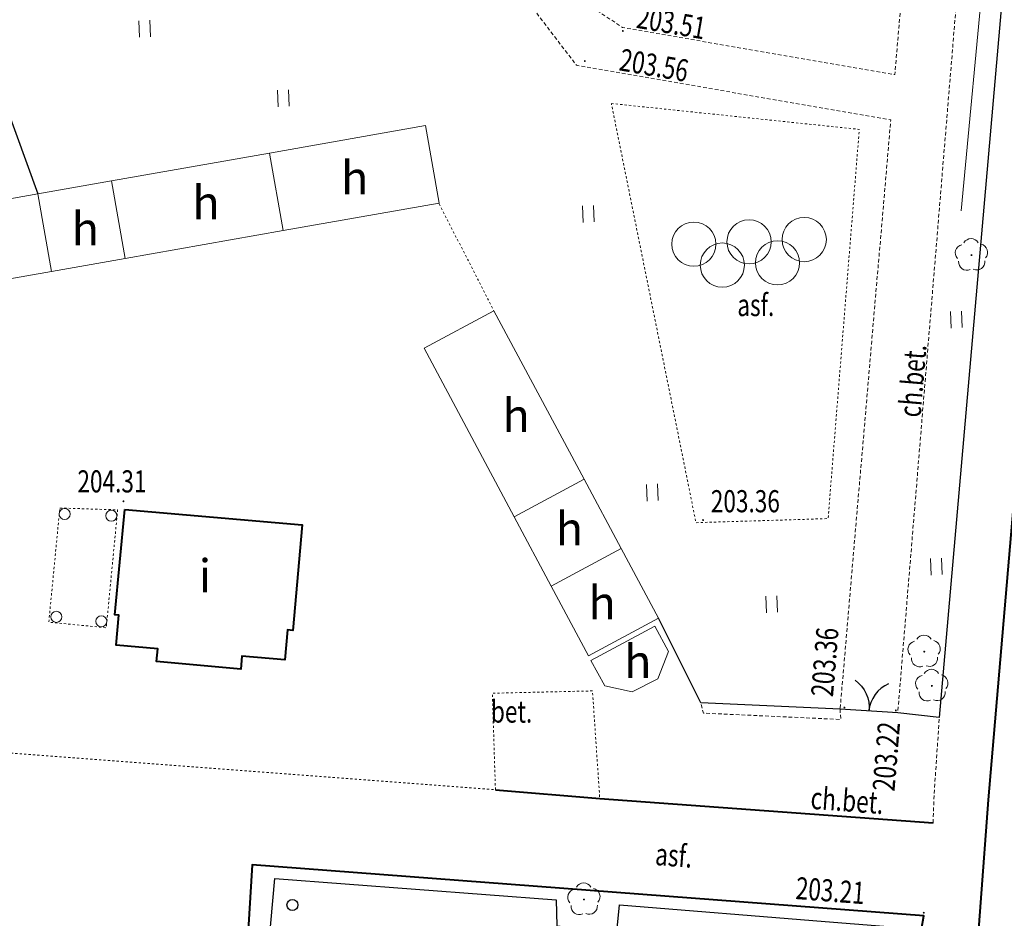
# Model space of a CAD drawing. Extents: x 7570476 to 7572790, y 5543136 to 5545332.
# Drawn here: x 7571158 to 7571202, y 5543628 to 5543668 of the extents above; entities that cross this region are included whole.
import ezdxf
from ezdxf.enums import TextEntityAlignment as Align

# ---------------------------------------------------------------- set-up
doc = ezdxf.new("R2010")
doc.units = 0
doc.header["$MEASUREMENT"] = 0
doc.linetypes.add('DGN Style 2', pattern=[0.1663, 0.09978, -0.06652])
doc.linetypes.add('DGN Style 3', pattern=[0.23282, 0.1663, -0.06652])
doc.layers.get('0').update_dxf_attribs({"linetype": 'CONTINUOUS', "lineweight": 50})
doc.layers.add('1', color=7, linetype='CONTINUOUS')
for name, color, linetype, lineweight in [('Budynki', 7, 'CONTINUOUS', 0), ('Drogi', 7, 'CONTINUOUS', 0), ('Zieleń', 7, 'CONTINUOUS', 0)]:
    doc.layers.add(name, color=color, linetype=linetype, lineweight=lineweight)
doc.styles.add('Style-ITALICS', font='ITALICS.shx')

# ---------------------------------------------------------------- blocks, each defined once
blk = doc.blocks.new('*U827')
at = {"layer": 'Budynki', "color": 1, "linetype": 'Continuous', "lineweight": 40, "flags": 128}
blk.add_lwpolyline([(0.339, 7.449), (8.367, 6.745), (7.949, 1.976), (7.7, 1.998), (7.581, 0.643), (5.64, 0.814), (5.589, 0.228), (1.782, 0.563), (1.833, 1.147), (-0.041, 1.313), (0.078, 2.667), (-0.11, 2.683)], close=True, dxfattribs=at)
at = {"layer": 'Budynki', "color": 7, "linetype": 'Continuous', "lineweight": 30, "style": 'Style-ITALICS'}
blk.add_text('i', height=1.5, dxfattribs=at).set_placement((3.968, 4.444), align=Align.MIDDLE_CENTER)
blk = doc.blocks.new('*U1512')
at = {"layer": 'Budynki', "color": 1, "linetype": 'Continuous', "lineweight": 0, "flags": 128}
blk.add_lwpolyline([(-0.144, 3.53), (6.404, 4.683), (7.023, 1.172), (0.475, 0.019)], close=True, dxfattribs=at)
at = {"layer": 'Budynki', "color": 7, "linetype": 'Continuous', "lineweight": 30, "style": 'Style-ITALICS'}
blk.add_text('h', height=1.5, dxfattribs=at).set_placement((3.759, 2.582), align=Align.MIDDLE_CENTER)
blk = doc.blocks.new('*U1513')
at = {"layer": 'Budynki', "color": 1, "linetype": 'Continuous', "lineweight": 0, "flags": 128}
blk.add_lwpolyline([(-0.144, 3.53), (3.189, 4.117), (3.808, 0.607), (0.475, 0.019)], close=True, dxfattribs=at)
at = {"layer": 'Budynki', "color": 7, "linetype": 'Continuous', "lineweight": 30, "style": 'Style-ITALICS'}
blk.add_text('h', height=1.5, dxfattribs=at).set_placement((2.006, 1.951), align=Align.MIDDLE_CENTER)
blk = doc.blocks.new('*U1514')
at = {"layer": 'Budynki', "color": 1, "linetype": 'Continuous', "lineweight": 0, "flags": 128}
blk.add_lwpolyline([(-0.145, 3.53), (0.474, 0.02), (7.616, 1.28), (6.997, 4.79)], close=True, dxfattribs=at)
at = {"layer": 'Budynki', "color": 7, "linetype": 'Continuous', "lineweight": 30, "style": 'Style-ITALICS'}
blk.add_text('h', height=1.5, dxfattribs=at).set_placement((4.131, 2.548), align=Align.MIDDLE_CENTER)
blk = doc.blocks.new('*U1515')
at = {"layer": 'Budynki', "color": 1, "linetype": 'Continuous', "lineweight": 0, "flags": 128}
blk.add_lwpolyline([(-0.145, 3.529), (0.474, 0.019), (7.531, 1.264), (6.912, 4.774)], close=True, dxfattribs=at)
at = {"layer": 'Budynki', "color": 7, "linetype": 'Continuous', "lineweight": 30, "style": 'Style-ITALICS'}
blk.add_text('h', height=1.5, dxfattribs=at).set_placement((3.717, 2.406), align=Align.MIDDLE_CENTER)
blk = doc.blocks.new('*U1519')
at = {"layer": 'Budynki', "color": 1, "linetype": 'Continuous', "lineweight": 0, "flags": 128}
blk.add_lwpolyline([(-0.061, 1.484), (2.829, 3.038), (3.448, 1.887), (2.966, 0.662), (1.809, 0.074), (0.558, 0.333)], close=True, dxfattribs=at)
at = {"layer": 'Budynki', "color": 7, "linetype": 'Continuous', "lineweight": 30, "style": 'Style-ITALICS'}
blk.add_text('h', height=1.5, dxfattribs=at).set_placement((2.056, 1.442), align=Align.MIDDLE_CENTER)
blk = doc.blocks.new('*U1520')
at = {"layer": 'Budynki', "color": 1, "linetype": 'Continuous', "lineweight": 0, "flags": 128}
blk.add_lwpolyline([(-0.132, 3.213), (3.03, 4.905), (4.719, 1.756), (1.556, 0.063)], close=True, dxfattribs=at)
at = {"layer": 'Budynki', "color": 7, "linetype": 'Continuous', "lineweight": 30, "style": 'Style-ITALICS'}
blk.add_text('h', height=1.5, dxfattribs=at).set_placement((2.165, 2.455), align=Align.MIDDLE_CENTER)
blk = doc.blocks.new('*U1521')
at = {"layer": 'Budynki', "color": 1, "linetype": 'Continuous', "lineweight": 0, "flags": 128}
blk.add_lwpolyline([(1.546, 0.063), (4.708, 1.755), (3.031, 4.891), (-0.131, 3.199)], close=True, dxfattribs=at)
at = {"layer": 'Budynki', "color": 7, "linetype": 'Continuous', "lineweight": 30, "style": 'Style-ITALICS'}
blk.add_text('h', height=1.5, dxfattribs=at).set_placement((2.365, 2.659), align=Align.MIDDLE_CENTER)
blk = doc.blocks.new('*U1522')
at = {"layer": 'Budynki', "color": 1, "linetype": 'Continuous', "lineweight": 0, "flags": 128}
blk.add_lwpolyline([(3.762, 0.154), (6.924, 1.846), (2.844, 9.469), (-0.318, 7.777)], close=True, dxfattribs=at)
at = {"layer": 'Budynki', "color": 7, "linetype": 'Continuous', "lineweight": 30, "style": 'Style-ITALICS'}
blk.add_text('h', height=1.5, dxfattribs=at).set_placement((3.846, 4.732), align=Align.MIDDLE_CENTER)
blk = doc.blocks.new('*U2096')
at = {"layer": 'Budynki', "color": 1, "linetype": 'DGN Style 2', "lineweight": 0, "flags": 128}
blk.add_lwpolyline([(0.485, 5.521), (3.1, 5.438), (2.585, 0.106), (-0.015, 0.357)], close=True, dxfattribs=at)
blk = doc.blocks.new('SLUPN')
at = {"color": 1, "linetype": 'Continuous'}
blk.add_circle((0, 0), 0.25, dxfattribs=at)
blk = doc.blocks.new('*U551')
at = {"layer": 'Budynki', "color": 1, "linetype": 'Continuous', "lineweight": 0}
blk.add_blockref('SLUPN', (0.24, 0.26), dxfattribs=at)
blk = doc.blocks.new('*U4894')
at = {"layer": 'Drogi', "color": 7, "linetype": 'DGN Style 2', "lineweight": 0, "flags": 128}
blk.add_lwpolyline([(-0.783, 19.143), (10.433, 17.971), (9.022, 0.369), (3.045, 0.185), (-0.783, 19.143)], dxfattribs=at)
blk = doc.blocks.new('*U4896')
at = {"layer": 'Drogi', "color": 7, "linetype": 'Continuous', "lineweight": 40, "flags": 128}
blk.add_lwpolyline([(4.752, 54.336), (-0.096, 2.348), (7.225, 1.747), (10.6, 1.434), (18.484, 0.756)], dxfattribs=at)
blk = doc.blocks.new('*U5012')
at = {"layer": 'Drogi', "color": 7, "linetype": 'Continuous', "lineweight": 40, "flags": 128}
blk.add_lwpolyline([(30.707, 3.983), (30.812, 4.597), (0.424, 6.896), (0, 0)], dxfattribs=at)
blk = doc.blocks.new('*U5013')
at = {"layer": 'Drogi', "color": 7, "linetype": 'DGN Style 2', "lineweight": 0, "flags": 128}
blk.add_lwpolyline([(-0.094, 2.288), (2.974, 3.865), (35.018, 1.433)], dxfattribs=at)
blk = doc.blocks.new('*U5014')
at = {"layer": 'Drogi', "color": 7, "linetype": 'Continuous', "lineweight": 40, "flags": 128}
blk.add_lwpolyline([(-0.094, 2.298), (4.626, 1.901), (19.703, 0.807)], dxfattribs=at)
blk = doc.blocks.new('*U5015')
at = {"layer": 'Drogi', "color": 7, "linetype": 'Continuous', "lineweight": 0, "style": 'Style-ITALICS', "width": 0.749997}
blk.add_text('asf.', height=1, rotation=355.6735, dxfattribs=at).set_placement((0.939, 1.133), align=Align.MIDDLE_CENTER)
blk = doc.blocks.new('*U5018')
at = {"layer": 'Drogi', "color": 7, "linetype": 'DGN Style 3', "lineweight": 0, "flags": 128}
blk.add_lwpolyline([(0, 0), (0.048, 1.263), (0.285, 4.765)], dxfattribs=at)
blk = doc.blocks.new('*U5019')
at = {"layer": 'Drogi', "color": 7, "linetype": 'DGN Style 3', "lineweight": 0, "flags": 128}
blk.add_lwpolyline([(10.204, 119.411), (4.128, 50.018), (0, 0)], dxfattribs=at)
blk = doc.blocks.new('*U5020')
at = {"layer": 'Drogi', "color": 7, "linetype": 'DGN Style 3', "lineweight": 0, "flags": 128}
blk.add_lwpolyline([(40.271, 121.292), (37.343, 85.964), (35.436, 85.376), (35.116, 86.334), (33.17, 85.714), (33.47, 84.755), (32.551, 84.467), (32.281, 85.427), (30.284, 84.835), (30.594, 83.867), (25.872, 82.353), (25.582, 83.321), (23.616, 82.711), (23.925, 81.742), (18.225, 79.938), (17.936, 80.887), (15.959, 80.285), (16.269, 79.307), (15.37, 79.02), (15.06, 79.988), (13.104, 79.368), (13.413, 78.42), (9.788, 77.251), (9.417, 76.295), (8.481, 76.667), (7.728, 74.765), (8.613, 74.41), (8.047, 72.836), (4.029, 67.097), (3.185, 67.653), (2.003, 65.974), (2.838, 65.377), (2.299, 64.625), (1.485, 65.182), (0.315, 63.453), (1.071, 62.843), (-2.371, 57.918), (-0.907, 55.406), (-1.767, 54.911), (-0.782, 53.1), (0.099, 53.576), (0.543, 52.744), (-0.338, 52.267), (0.653, 50.556), (1.536, 50.973), (2.008, 50.222), (1.13, 49.645), (2.106, 47.804), (3.018, 48.271), (4.675, 45.197), (9.592, 40.224), (8.951, 39.507), (10.402, 38.045), (11.082, 38.784), (13.87, 35.956), (18.133, 30.346), (32.355, 27.875), (30.063, 1.231)], dxfattribs=at)
blk = doc.blocks.new('*U5021')
at = {"layer": 'Drogi', "color": 7, "linetype": 'DGN Style 3', "lineweight": 0, "flags": 128}
blk.add_lwpolyline([(6.265, 0.727), (6.294, 0.258), (0.078, 0.544), (-0.041, 1.009)], dxfattribs=at)
blk = doc.blocks.new('*U5022')
at = {"layer": 'Drogi', "color": 7, "linetype": 'Continuous', "lineweight": 0, "style": 'Style-ITALICS', "width": 0.749999}
blk.add_text('ch.bet.', height=1, rotation=355.8488, dxfattribs=at).set_placement((1.412, 1.205), align=Align.MIDDLE_CENTER)
blk = doc.blocks.new('*U5023')
at = {"layer": 'Drogi', "color": 7, "linetype": 'Continuous', "lineweight": 0, "style": 'Style-ITALICS', "width": 0.749997}
blk.add_text('ch.bet.', height=1, rotation=85.2825, dxfattribs=at).set_placement((1.097, 1.515), align=Align.MIDDLE_CENTER)
blk = doc.blocks.new('*U5035')
at = {"layer": 'Drogi', "color": 7, "linetype": 'DGN Style 2', "lineweight": 0, "flags": 128}
blk.add_lwpolyline([(-0.202, 4.926), (2.278, 0.093)], dxfattribs=at)
blk = doc.blocks.new('*U5156')
at = {"layer": 'Drogi', "color": 7, "linetype": 'Continuous', "lineweight": 40, "flags": 128}
blk.add_lwpolyline([(13.4, 156.509), (9.77, 114.608), (3.128, 37.026), (2.447, 27.741), (2.082, 21.502), (0, 0)], dxfattribs=at)
blk = doc.blocks.new('*U5178')
at = {"layer": 'Drogi', "color": 7, "linetype": 'DGN Style 3', "lineweight": 0, "flags": 128}
blk.add_lwpolyline([(32.621, 22.612), (30.822, 1.262), (18.506, 3.389), (16.839, 4.502), (13.842, 8.533), (4.627, 17.773), (-1.156, 28.245), (-1.049, 30.03), (8.171, 43.168), (9.257, 45.984), (10.567, 47.209), (35.424, 55.102), (32.621, 22.612)], dxfattribs=at)
blk = doc.blocks.new('*U2950')
at = {"layer": 'Drogi', "color": 7, "linetype": 'Continuous', "lineweight": 0, "style": 'Style-ITALICS', "width": 0.749999}
blk.add_text('asf.', height=1, dxfattribs=at).set_placement((0.832, 1.035), align=Align.MIDDLE_CENTER)
blk = doc.blocks.new('*U5185')
at = {"layer": 'Drogi', "color": 7, "linetype": 'DGN Style 2', "lineweight": 0, "flags": 128}
blk.add_lwpolyline([(-0.024, 0.589), (-0.163, 4.957), (4.367, 5.062), (4.696, 0.192)], dxfattribs=at)
blk = doc.blocks.new('*U2907')
at = {"layer": 'Drogi', "color": 7, "linetype": 'Continuous', "lineweight": 0, "style": 'Style-ITALICS', "width": 0.749999}
blk.add_text('bet.', height=1, dxfattribs=at).set_placement((0.706, 1.029), align=Align.MIDDLE_CENTER)
blk = doc.blocks.new('WYSTER_1255')
at = {"layer": 'Drogi', "linetype": 'Continuous', "lineweight": 0}
h = blk.add_hatch(color=7, dxfattribs=at)
edge = h.paths.add_edge_path()
edge.add_arc((0, 0), 0.045, 0, 360)
blk = doc.blocks.new('*U8117')
at = {"layer": 'Drogi', "color": 7, "linetype": 'Continuous', "lineweight": 0}
blk.add_blockref('WYSTER_1255', (0.043, 0.047), dxfattribs=at)
at = {"layer": 'Drogi', "color": 7, "linetype": 'Continuous', "lineweight": 0, "style": 'Style-ITALICS', "width": 0.749999}
blk.add_text('204.31', height=1, dxfattribs=at).set_placement((-0.475, 0.947), align=Align.MIDDLE_CENTER)
blk = doc.blocks.new('WYSTER_1256')
at = {"layer": 'Drogi', "linetype": 'Continuous', "lineweight": 0}
h = blk.add_hatch(color=7, dxfattribs=at)
edge = h.paths.add_edge_path()
edge.add_arc((0, 0), 0.045, 0, 360)
blk = doc.blocks.new('*U8119')
at = {"layer": 'Drogi', "color": 7, "linetype": 'Continuous', "lineweight": 0}
blk.add_blockref('WYSTER_1256', (0.043, 0.047), dxfattribs=at)
at = {"layer": 'Drogi', "color": 7, "linetype": 'Continuous', "lineweight": 0, "style": 'Style-ITALICS', "width": 0.749999}
blk.add_text('203.56', height=1, rotation=350.1465, dxfattribs=at).set_placement((3.174, -0.14), align=Align.MIDDLE_CENTER)
blk = doc.blocks.new('WYSTER_1257')
at = {"layer": 'Drogi', "linetype": 'Continuous', "lineweight": 0}
h = blk.add_hatch(color=7, dxfattribs=at)
edge = h.paths.add_edge_path()
edge.add_arc((0, 0), 0.045, 0, 360)
blk = doc.blocks.new('*U8121')
at = {"layer": 'Drogi', "color": 7, "linetype": 'Continuous', "lineweight": 0}
blk.add_blockref('WYSTER_1257', (0.043, 0.047), dxfattribs=at)
at = {"layer": 'Drogi', "color": 7, "linetype": 'Continuous', "lineweight": 0, "style": 'Style-ITALICS', "width": 0.749999}
blk.add_text('203.51', height=1, rotation=350.1978, dxfattribs=at).set_placement((2.235, 0.422), align=Align.MIDDLE_CENTER)
blk = doc.blocks.new('WYSTER_1258')
at = {"layer": 'Drogi', "linetype": 'Continuous', "lineweight": 0}
h = blk.add_hatch(color=7, dxfattribs=at)
edge = h.paths.add_edge_path()
edge.add_arc((0, 0), 0.045, 0, 360)
blk = doc.blocks.new('*U8123')
at = {"layer": 'Drogi', "color": 7, "linetype": 'Continuous', "lineweight": 0}
blk.add_blockref('WYSTER_1258', (0.043, 0.047), dxfattribs=at)
at = {"layer": 'Drogi', "color": 7, "linetype": 'Continuous', "lineweight": 0, "style": 'Style-ITALICS', "width": 0.749999}
blk.add_text('203.36', height=1, dxfattribs=at).set_placement((1.957, 0.899), align=Align.MIDDLE_CENTER)
blk = doc.blocks.new('WYSTER_1259')
at = {"layer": 'Drogi', "linetype": 'Continuous', "lineweight": 0}
h = blk.add_hatch(color=7, dxfattribs=at)
edge = h.paths.add_edge_path()
edge.add_arc((0, 0), 0.045, 0, 360)
blk = doc.blocks.new('*U8125')
at = {"layer": 'Drogi', "color": 7, "linetype": 'Continuous', "lineweight": 0}
blk.add_blockref('WYSTER_1259', (0.043, 0.047), dxfattribs=at)
at = {"layer": 'Drogi', "color": 7, "linetype": 'Continuous', "lineweight": 0, "style": 'Style-ITALICS', "width": 0.749999}
blk.add_text('203.22', height=1, rotation=85.2825, dxfattribs=at).set_placement((-0.389, -2.035), align=Align.MIDDLE_CENTER)
blk = doc.blocks.new('WYSTER_1260')
at = {"layer": 'Drogi', "linetype": 'Continuous', "lineweight": 0}
h = blk.add_hatch(color=7, dxfattribs=at)
edge = h.paths.add_edge_path()
edge.add_arc((0, 0), 0.045, 0, 360)
blk = doc.blocks.new('*U8127')
at = {"layer": 'Drogi', "color": 7, "linetype": 'Continuous', "lineweight": 0}
blk.add_blockref('WYSTER_1260', (0.043, 0.047), dxfattribs=at)
at = {"layer": 'Drogi', "color": 7, "linetype": 'Continuous', "lineweight": 0, "style": 'Style-ITALICS', "width": 0.749999}
blk.add_text('203.36', height=1, rotation=85.2825, dxfattribs=at).set_placement((-0.843, 2.101), align=Align.MIDDLE_CENTER)
blk = doc.blocks.new('WYSTER_1261')
at = {"layer": 'Drogi', "linetype": 'Continuous', "lineweight": 0}
h = blk.add_hatch(color=7, dxfattribs=at)
edge = h.paths.add_edge_path()
edge.add_arc((0, 0), 0.045, 0, 360)
blk = doc.blocks.new('*U8129')
at = {"layer": 'Drogi', "color": 7, "linetype": 'Continuous', "lineweight": 0}
blk.add_blockref('WYSTER_1261', (0.044, 0.046), dxfattribs=at)
at = {"layer": 'Drogi', "color": 7, "linetype": 'Continuous', "lineweight": 0, "style": 'Style-ITALICS', "width": 0.749999}
blk.add_text('203.21', height=1, rotation=355.6735, dxfattribs=at).set_placement((-4.182, 1.049), align=Align.MIDDLE_CENTER)
blk = doc.blocks.new('SLUP1')
at = {"layer": '1', "color": 7, "linetype": 'Continuous'}
blk.add_circle((0, 0), 0.25, dxfattribs=at)
blk = doc.blocks.new('*U3193')
at = {"layer": 'Drogi', "color": 7, "linetype": 'Continuous', "lineweight": 0}
blk.add_blockref('SLUP1', (0.24, 0.26), dxfattribs=at)
blk = doc.blocks.new('PLSPOR')
at = {"layer": 'Zieleń', "color": 7, "linetype": 'Continuous', "lineweight": 13}
for centre in [(-2.497, -0.102), (0, 0), (2.498, 0.102), (1.29, -0.948), (-1.208, -1.05)]:
    blk.add_circle(centre, 1, dxfattribs=at)
blk = doc.blocks.new('*U13964')
at = {"layer": 'Zieleń', "color": 7, "linetype": 'Continuous', "lineweight": 13}
blk.add_blockref('PLSPOR', (3.415, 2.141), dxfattribs=at)
blk = doc.blocks.new('TRAWA1')
at = {"layer": 'Zieleń', "color": 3, "linetype": 'Continuous', "lineweight": 0}
for p, q in [((-0.265, 0.364), (-0.234, -0.385)), ((0.235, 0.385), (0.265, -0.365))]:
    blk.add_line(p, q, dxfattribs=at)
blk = doc.blocks.new('*U13948')
at = {"layer": 'Zieleń', "color": 3, "linetype": 'Continuous', "lineweight": 0}
blk.add_blockref('TRAWA1', (0.234, 0.385), dxfattribs=at)
blk = doc.blocks.new('DRLIS1')
at = {"layer": 'Zieleń', "linetype": 'Continuous', "lineweight": 0}
h = blk.add_hatch(color=3, dxfattribs=at)
edge = h.paths.add_edge_path()
edge.add_arc((0, 0), 0.045, 0, 360)
at = {"layer": 'Zieleń', "color": 3, "linetype": 'Continuous', "lineweight": 0}
for centre, start, end in [((-0.362, 0.102), 102.0477, 221.9513), ((-0.016, 0.375), 30.1471, 149.8529), ((0.352, 0.131), 318.0487, 77.9523), ((-0.208, -0.311), 174.1984, 293.7229), ((0.232, -0.293), 246.2771, 5.6877)]:
    blk.add_arc(centre, 0.375, start, end, dxfattribs=at)
blk = doc.blocks.new('*U13638')
at = {"layer": 'Zieleń', "color": 3, "linetype": 'Continuous', "lineweight": 0}
blk.add_blockref('DRLIS1', (0.704, 0.707), dxfattribs=at)
blk = doc.blocks.new('*U14229')
at = {"layer": 'Zieleń', "color": 7, "linetype": 'Continuous', "lineweight": 30, "flags": 128}
blk.add_lwpolyline([(10.192, 119.69), (11.921, 116.087), (8.343, 74.149), (1.868, 0.076), (-0.012, 0.279)], dxfattribs=at)
blk = doc.blocks.new('BRAMAD_102')
at = {"layer": 'Zieleń', "color": 7, "linetype": 'Continuous', "lineweight": 30, "extrusion": (0, 0, -1)}
blk.add_arc((1.5, 0.014), 1.5, 119.4435, 180.5342, dxfattribs=at)
at = {"layer": 'Zieleń', "color": 7, "linetype": 'Continuous', "lineweight": 30}
blk.add_arc((1.499, 0.014), 1.5, 119.4438, 180.5345, dxfattribs=at)
blk = doc.blocks.new('*U14230')
at = {"layer": 'Zieleń', "color": 7, "linetype": 'Continuous', "lineweight": 30, "flags": 128}
blk.add_lwpolyline([(2.598, 0.106), (-0.011, 0.28)], dxfattribs=at)
at = {"layer": 'Zieleń', "color": 7, "linetype": 'Continuous', "lineweight": 30, "xscale": 1.000001014913745, "yscale": 1.000001014913745, "zscale": 1.000001014913745, "rotation": 354.1556577421197}
blk.add_blockref('BRAMAD_102', (1.294, 0.193), dxfattribs=at)
blk = doc.blocks.new('*U14232')
at = {"layer": 'Zieleń', "color": 7, "linetype": 'Continuous', "lineweight": 30, "flags": 128}
blk.add_lwpolyline([(8.033, 0.329), (1.727, 0.611), (-0.181, 4.436)], dxfattribs=at)
blk = doc.blocks.new('*U14292')
at = {"layer": 'Zieleń', "color": 7, "linetype": 'Continuous', "lineweight": 30, "flags": 128}
blk.add_lwpolyline([(-0.334, 8.166), (2.603, 0.107)], dxfattribs=at)
blk = doc.blocks.new('*U14340')
at = {"layer": 'Zieleń', "color": 7, "linetype": 'Continuous', "lineweight": 30, "flags": 128}
blk.add_lwpolyline([(33.614, 52.094), (31.58, 28.714), (29.174, 1.194), (-0.155, 3.777), (0.317, 10.111), (1.648, 24.286), (5.015, 61.823), (17.735, 60.863), (17.763, 59.683), (20.476, 59.404), (20.609, 60.63), (29.909, 59.879), (34.262, 59.528), (33.928, 55.703)], dxfattribs=at)
blk = doc.blocks.new('*U14581')
at = {"layer": 'Zieleń', "color": 3, "linetype": 'Continuous', "lineweight": 0, "flags": 128}
blk.add_lwpolyline([(1.703, 11.39), (0.633, 0)], dxfattribs=at)

msp = doc.modelspace()

# ---------------------------------------------------------------- block references
at = {"layer": 'Budynki', "color": 1, "linetype": 'Continuous', "lineweight": 0}
for name, p in [('*U1515', (7571169.231, 5543658.787)), ('*U1514', (7571162.089, 5543657.526)), ('*U1513', (7571158.755, 5543656.939)), ('*U1512', (7571152.207, 5543655.786)), ('*U1522', (7571176.403, 5543645.714)), ('*U1521', (7571180.296, 5543642.669)), ('*U551', (7571159.588, 5543645.727)), ('*U551', (7571161.698, 5543645.651)), ('*U1520', (7571181.974, 5543639.519)), ('*U551', (7571159.211, 5543641.08)), ('*U551', (7571161.245, 5543640.879)), ('*U1519', (7571183.698, 5543637.88))]:
    msp.add_blockref(name, p, dxfattribs=at)
at = {"layer": 'Budynki', "color": 1, "linetype": 'DGN Style 2', "lineweight": 0}
msp.add_blockref('*U2096', (7571159.123, 5543640.74), dxfattribs=at)
at = {"layer": 'Budynki', "color": 1, "linetype": 'Continuous', "lineweight": 40}
msp.add_blockref('*U827', (7571162.203, 5543638.752), dxfattribs=at)
at = {"layer": 'Drogi', "color": 7, "linetype": 'DGN Style 3', "lineweight": 0}
for name, p in [('*U5020', (7571164.844, 5543635.937)), ('*U5019', (7571197.516, 5543636.994)), ('*U5178', (7571166.563, 5543664.6)), ('*U5021', (7571188.642, 5543636.441)), ('*U5018', (7571199.111, 5543632.026))]:
    msp.add_blockref(name, p, dxfattribs=at)
at = {"layer": 'Drogi', "color": 7, "linetype": 'Continuous', "lineweight": 40}
for name, p in [('*U5156', (7571198.472, 5543596.032)), ('*U5014', (7571179.408, 5543631.219)), ('*U4896', (7571142.265, 5543577.769)), ('*U5012', (7571167.88, 5543623.228))]:
    msp.add_blockref(name, p, dxfattribs=at)
at = {"layer": 'Drogi', "color": 7, "linetype": 'Continuous', "lineweight": 0}
for name, p in [('*U8121', (7571185.036, 5543667.789)), ('*U8119', (7571183.314, 5543666.428)), ('*U2950', (7571190.261, 5543654.406)), ('*U5023', (7571197.088, 5543650.505)), ('*U8117', (7571162.44, 5543646.519)), ('*U8123', (7571188.664, 5543645.67)), ('*U8127', (7571195.058, 5543637.192)), ('*U2907', (7571179.338, 5543636.025)), ('*U8125', (7571197.385, 5543637.058)), ('*U5022', (7571193.816, 5543631.833)), ('*U5015', (7571186.447, 5543629.42)), ('*U8129', (7571198.648, 5543627.911)), ('*U3193', (7571169.891, 5543628.048))]:
    msp.add_blockref(name, p, dxfattribs=at)
at = {"layer": 'Drogi', "color": 7, "linetype": 'DGN Style 2', "lineweight": 0}
for name, p in [('*U4894', (7571185.342, 5543645.413)), ('*U5035', (7571176.97, 5543655.088)), ('*U5185', (7571179.338, 5543632.928)), ('*U5013', (7571144.296, 5543632.084))]:
    msp.add_blockref(name, p, dxfattribs=at)
at = {"layer": 'Zieleń', "color": 7, "linetype": 'Continuous', "lineweight": 30}
for name, p in [('*U14229', (7571197.528, 5543636.715)), ('*U14292', (7571156.008, 5543660.362)), ('*U14232', (7571186.874, 5543636.839)), ('*U14230', (7571194.918, 5543636.888)), ('*U14340', (7571164.325, 5543567.683))]:
    msp.add_blockref(name, p, dxfattribs=at)
at = {"layer": 'Zieleń', "color": 3, "linetype": 'Continuous', "lineweight": 0}
for name, p in [('*U14581', (7571199.757, 5543659.7)), ('*U13948', (7571163.214, 5543667.549)), ('*U13948', (7571169.481, 5543664.41)), ('*U13948', (7571183.277, 5543659.178)), ('*U13638', (7571200.148, 5543656.99)), ('*U13948', (7571199.932, 5543654.399)), ('*U13948', (7571186.18, 5543646.578)), ('*U13948', (7571199.025, 5543643.229)), ('*U13948', (7571191.581, 5543641.527)), ('*U13638', (7571198.01, 5543639.058)), ('*U13638', (7571198.354, 5543637.511)), ('*U13638', (7571182.616, 5543627.85))]:
    msp.add_blockref(name, p, dxfattribs=at)
at = {"layer": 'Zieleń', "color": 7, "linetype": 'Continuous', "lineweight": 13}
msp.add_blockref('*U13964', (7571187.372, 5543656.157), dxfattribs=at)

doc.saveas('drawing.dxf')
